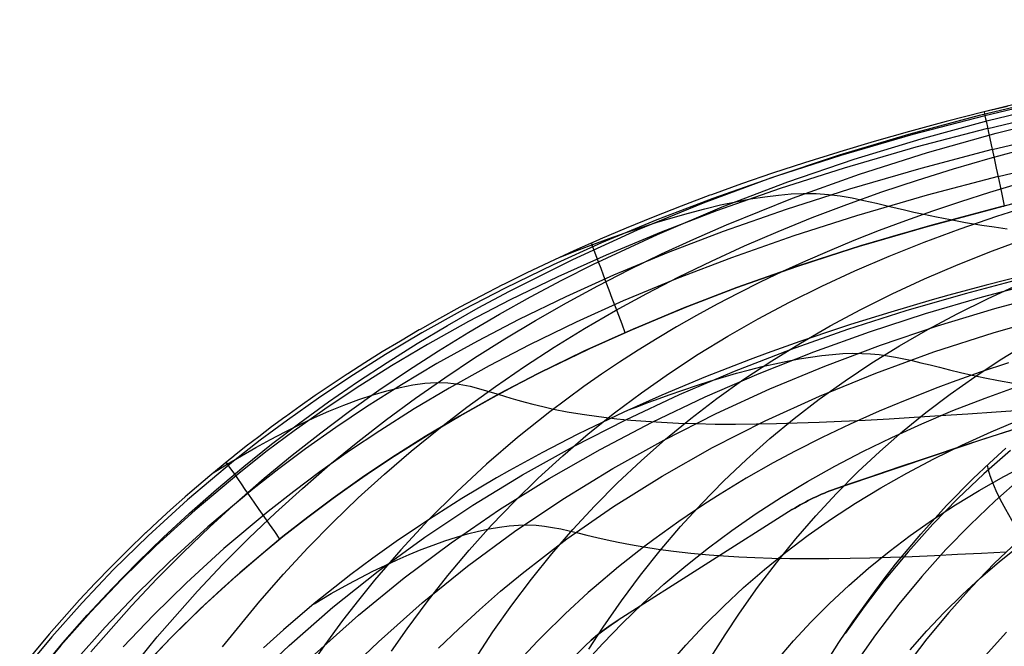
# Model space of a CAD drawing. Units: millimetres. Extents: x -1352 to 947, y -386 to 380.
# Drawn here: x 504 to 562, y 336 to 373 of the extents above; entities that cross this region are included whole.
import ezdxf

# ---------------------------------------------------------------- set-up
doc = ezdxf.new("R2010")
doc.units = ezdxf.units.MM
doc.header["$MEASUREMENT"] = 0
doc.layers.add('GEB-KONTUR-A', color=7, linetype='Continuous', lineweight=0)

# ---------------------------------------------------------------- blocks, each defined once
blk = doc.blocks.new('Block_537')
at = {"layer": 'GEB-KONTUR-A', "color": 18, "lineweight": 25, "true_color": 0x000000}
for p, q in [((561.118, 367.908), (561.118, 367.908)), ((562.323, 362.298), (562.323, 362.298)), ((562.261, 362.28), (562.261, 362.28)), ((562.261, 362.28), (562.261, 362.28)), ((562.261, 362.28), (562.261, 362.28)), ((539.728, 354.761), (539.728, 354.761)), ((552.26, 345.442), (552.26, 345.442)), ((552.26, 345.442), (552.26, 345.442)), ((552.26, 345.442), (552.26, 345.442)), ((550.939, 344.9), (550.939, 344.9)), ((549.682, 344.202), (539.289, 337.617)), ((549.682, 344.202), (539.289, 337.617)), ((549.682, 344.202), (549.682, 344.202)), ((549.682, 344.202), (549.682, 344.202)), ((549.682, 344.202), (549.682, 344.202)), ((519.129, 342.46), (519.129, 342.46)), ((539.289, 337.617), (539.289, 337.617)), ((539.289, 337.617), (539.289, 337.617)), ((539.289, 337.617), (539.289, 337.617))]:
    blk.add_line(p, q, dxfattribs=at)
for points in [[(563.14, 368.402), (561.118, 367.908)], [(565.92, 368.793), (561.17, 367.667)], [(566.068, 368.025), (561.334, 366.903)], [(562.261, 362.28), (564.757, 362.959)], [(566.313, 366.76), (561.604, 365.645)], [(635.1, 373.398), (634.877, 373.385), (629.502, 373.055), (623.979, 372.678), (618.433, 372.259), (612.995, 371.803), (607.771, 371.319), (602.774, 370.81), (597.998, 370.277), (593.441, 369.72), (589.064, 369.137), (584.759, 368.51), (580.427, 367.821), (576.002, 367.049), (571.421, 366.169), (566.624, 365.147), (561.949, 364.039)], [(510.643, 335.201), (511.807, 336.616), (514.206, 339.344), (515.722, 340.95), (517.271, 342.507), (518.852, 344.014), (520.464, 345.473), (522.107, 346.885), (523.778, 348.249), (525.477, 349.566), (527.204, 350.838), (528.957, 352.064), (530.735, 353.246), (532.538, 354.384), (534.364, 355.479), (536.212, 356.532), (538.082, 357.543), (539.972, 358.512), (541.881, 359.441), (543.81, 360.33), (545.755, 361.18), (549.696, 362.764), (553.694, 364.2), (557.744, 365.492), (561.837, 366.646), (565.966, 367.667)], [(562.523, 368.235), (561.817, 368.076), (561.118, 367.908)], [(507.847, 335.724), (510.267, 338.47), (511.793, 340.088), (513.349, 341.657), (514.936, 343.178), (516.551, 344.65), (518.194, 346.074), (519.864, 347.452), (521.56, 348.785), (523.281, 350.071), (525.025, 351.314), (526.793, 352.512), (528.582, 353.668), (530.392, 354.781), (532.221, 355.852), (534.07, 356.882), (535.936, 357.872), (537.82, 358.822), (541.633, 360.607), (545.501, 362.243), (549.417, 363.734), (553.372, 365.086), (557.358, 366.306), (561.368, 367.399), (565.394, 368.37)], [(515.704, 336.026), (517.923, 338.753), (519.335, 340.361), (520.786, 341.922), (522.274, 343.435), (523.799, 344.901), (525.361, 346.32), (526.96, 347.693), (528.595, 349.021), (530.265, 350.305), (531.971, 351.543), (533.711, 352.738), (535.485, 353.89), (537.294, 354.998), (539.135, 356.065), (541.01, 357.089), (542.917, 358.072), (544.857, 359.015), (546.828, 359.917), (548.83, 360.78), (550.863, 361.603), (552.927, 362.388), (555.02, 363.135), (557.143, 363.844), (559.296, 364.516), (561.477, 365.151), (563.686, 365.751)], [(503.884, 333.488), (506.181, 336.265), (507.631, 337.906), (509.113, 339.499), (510.626, 341.046), (512.169, 342.546), (513.741, 344.002), (515.342, 345.413), (516.972, 346.779), (518.629, 348.103), (520.313, 349.384), (522.024, 350.624), (523.76, 351.822), (525.522, 352.98), (527.308, 354.098), (529.118, 355.178), (530.951, 356.219), (532.808, 357.222), (536.586, 359.118), (540.448, 360.873), (544.388, 362.491), (548.402, 363.977), (552.485, 365.339), (556.632, 366.581), (560.838, 367.708), (565.097, 368.726)], [(561.118, 367.908), (558.859, 367.329), (556.672, 366.739), (554.556, 366.138), (552.509, 365.528), (552.392, 365.493), (550.414, 364.872), (548.501, 364.244), (546.652, 363.609), (544.866, 362.968), (544.771, 362.933), (543.047, 362.285), (541.382, 361.632), (539.774, 360.975), (538.221, 360.315), (538.144, 360.282), (536.647, 359.618), (535.201, 358.953), (533.806, 358.288), (532.46, 357.622), (532.399, 357.591), (531.102, 356.925), (529.851, 356.26), (528.645, 355.598), (527.482, 354.938), (527.434, 354.91), (526.313, 354.252), (525.231, 353.598), (524.188, 352.948), (523.181, 352.302), (523.143, 352.277), (522.171, 351.634), (521.232, 350.997), (520.326, 350.364), (519.452, 349.737), (519.423, 349.715), (518.628, 349.13), (517.859, 348.551), (517.118, 347.979), (516.402, 347.414), (516.23, 347.276), (516.207, 347.258), (514.937, 346.218), (513.753, 345.21), (513.472, 344.966), (513.456, 344.951), (512.591, 344.182), (511.839, 343.496), (511.121, 342.824), (511.109, 342.813), (510.056, 341.798), (509.061, 340.804), (508.104, 339.814), (507.176, 338.823), (505.367, 336.79), (503.606, 334.676)], [(561.167, 367.679), (556.859, 366.548), (552.568, 365.302), (548.741, 364.079), (544.936, 362.745), (541.607, 361.471), (538.302, 360.097), (535.414, 358.797), (532.553, 357.409), (530.054, 356.107), (527.585, 354.73), (525.425, 353.447), (523.293, 352.101), (521.42, 350.847), (519.574, 349.542), (517.954, 348.336), (516.36, 347.088), (513.61, 344.783), (511.265, 342.648), (509.21, 340.633), (507.33, 338.657), (505.526, 336.631), (503.771, 334.522)], [(563.235, 363.629), (561.441, 363.095), (559.71, 362.547), (558.041, 361.988), (556.429, 361.416), (554.87, 360.833), (553.359, 360.239), (551.895, 359.633), (550.475, 359.016), (549.098, 358.388), (547.761, 357.75), (546.463, 357.102), (545.201, 356.443), (543.974, 355.773), (542.78, 355.094), (541.618, 354.404), (540.485, 353.704), (539.381, 352.993), (538.305, 352.271), (537.254, 351.539), (535.228, 350.041), (533.293, 348.497), (531.443, 346.906), (529.671, 345.263), (527.97, 343.567), (526.337, 341.812), (524.766, 339.996), (523.803, 338.813), (522.862, 337.603), (521.795, 336.157), (520.39, 334.124)], [(525.778, 335.762), (526.713, 337.108), (527.901, 338.717), (529.133, 340.28), (530.411, 341.798), (531.736, 343.27), (533.107, 344.697), (534.525, 346.08), (535.992, 347.419), (537.507, 348.713), (539.071, 349.964), (540.684, 351.172), (542.348, 352.337), (544.063, 353.459), (545.829, 354.539), (547.647, 355.577), (549.518, 356.574), (551.442, 357.529), (553.419, 358.443), (555.451, 359.317), (557.538, 360.15), (559.681, 360.943), (561.88, 361.697), (564.135, 362.411)], [(561.33, 366.92), (557.039, 365.793), (552.765, 364.552), (548.955, 363.335), (545.169, 362.007), (541.857, 360.74), (538.572, 359.374), (535.701, 358.082), (532.858, 356.703), (530.377, 355.41), (527.925, 354.043), (525.782, 352.769), (523.667, 351.433), (521.808, 350.19), (519.978, 348.896), (518.372, 347.7), (516.791, 346.463), (514.065, 344.178), (511.741, 342.062), (509.706, 340.066), (507.843, 338.108), (506.056, 336.1), (504.316, 334.011)], [(530.942, 335.579), (531.827, 336.914), (532.951, 338.51), (534.121, 340.06), (535.336, 341.563), (536.598, 343.02), (537.907, 344.432), (539.264, 345.799), (540.669, 347.121), (542.124, 348.399), (543.63, 349.632), (545.186, 350.822), (546.794, 351.969), (548.454, 353.072), (550.168, 354.133), (551.936, 355.151), (553.758, 356.127), (555.636, 357.062), (557.571, 357.956), (559.562, 358.808), (561.611, 359.62), (563.719, 360.392)], [(561.601, 365.659), (557.336, 364.539), (553.092, 363.307), (549.311, 362.098), (545.556, 360.782), (542.273, 359.526), (539.019, 358.173), (536.178, 356.894), (533.366, 355.53), (530.914, 354.252), (528.491, 352.902), (526.374, 351.644), (524.287, 350.325), (522.454, 349.099), (520.648, 347.822), (519.065, 346.643), (517.507, 345.424), (514.822, 343.173), (512.533, 341.089), (510.528, 339.123), (508.695, 337.197), (506.935, 335.22)], [(537.551, 335.887), (538.407, 337.203), (539.495, 338.773), (540.625, 340.295), (541.799, 341.769), (543.016, 343.195), (544.278, 344.574), (545.586, 345.906), (546.94, 347.193), (548.34, 348.433), (549.788, 349.629), (551.284, 350.78), (552.83, 351.886), (554.425, 352.948), (556.07, 353.968), (557.766, 354.944), (559.514, 355.878), (561.315, 356.769), (563.169, 357.62)], [(544.847, 335.423), (545.676, 336.744), (546.53, 338.03), (547.611, 339.561), (548.729, 341.039), (549.886, 342.466), (551.082, 343.843), (552.316, 345.17), (553.59, 346.448), (554.903, 347.677), (556.257, 348.859), (557.651, 349.994), (559.086, 351.082), (560.563, 352.125), (562.082, 353.122), (563.643, 354.076)], [(562.878, 348.988), (561.342, 348.492), (559.725, 347.963), (558.019, 347.396), (557.129, 347.098), (556.212, 346.789), (555.269, 346.47), (554.296, 346.139), (553.294, 345.797), (552.26, 345.442)], [(562.878, 348.988), (561.342, 348.492), (559.725, 347.963), (558.019, 347.396), (557.129, 347.098), (556.212, 346.789), (555.269, 346.47), (554.296, 346.139), (553.294, 345.797), (552.26, 345.442)], [(552.26, 345.442), (554.253, 346.124), (556.13, 346.761), (557.903, 347.357), (559.579, 347.914), (561.168, 348.436), (562.679, 348.924)], [(552.26, 345.442), (554.253, 346.124), (556.13, 346.761), (557.903, 347.357), (559.579, 347.914), (561.168, 348.436), (562.679, 348.924)], [(552.26, 345.442), (554.253, 346.124), (556.13, 346.761), (557.903, 347.357), (559.579, 347.914), (561.168, 348.436), (562.679, 348.924)], [(552.26, 345.442), (554.253, 346.124), (556.13, 346.761), (557.903, 347.357), (559.579, 347.914), (561.168, 348.436), (562.679, 348.924)], [(561.948, 364.045), (557.717, 362.934), (553.51, 361.713), (549.766, 360.516), (546.051, 359.214), (542.806, 357.972), (539.592, 356.636), (536.788, 355.373), (534.016, 354.029), (531.6, 352.77), (529.215, 351.44), (527.133, 350.203), (525.081, 348.907), (523.28, 347.702), (521.506, 346.448), (519.952, 345.291), (518.423, 344.094), (515.79, 341.887), (513.546, 339.844), (511.582, 337.917), (509.785, 336.029)], [(551.643, 334.991), (552.464, 336.277), (553.299, 337.519), (554.38, 339.037), (555.106, 340.005), (555.842, 340.946), (557.342, 342.748), (558.884, 344.452), (560.47, 346.064), (561.435, 346.982), (562.418, 347.872)], [(535.877, 359.268), (536.83, 359.642), (537.789, 360.007), (538.752, 360.361), (539.716, 360.7), (540.675, 361.024), (541.628, 361.33), (542.571, 361.615), (543.499, 361.879), (544.462, 362.132), (545.401, 362.357), (546.314, 362.552), (547.195, 362.717), (548.042, 362.851), (548.85, 362.951), (549.616, 363.018), (550.336, 363.049), (551.112, 363.041), (551.841, 362.989), (552.544, 362.899), (553.242, 362.778), (553.954, 362.629), (554.322, 362.545), (554.701, 362.457), (555.093, 362.364), (555.502, 362.266), (555.928, 362.165), (556.376, 362.06), (556.929, 361.934), (557.517, 361.805)], [(562.7, 347.736), (561.109, 346.343), (559.56, 344.873), (558.067, 343.338), (556.585, 341.686), (555.168, 339.975), (553.973, 338.421), (552.831, 336.83)], [(562.261, 362.28), (562.292, 362.289), (562.323, 362.298)], [(510.9, 334.75), (512.645, 336.585), (514.553, 338.458), (515.635, 339.463), (516.734, 340.445), (518.004, 341.535), (519.296, 342.595), (520.785, 343.761), (522.298, 344.89), (524.027, 346.114), (525.784, 347.291), (527.789, 348.56), (529.824, 349.772), (532.16, 351.077), (534.528, 352.314), (537.251, 353.639), (540.007, 354.883), (543.174, 356.205), (546.373, 357.434), (550.047, 358.727), (553.75, 359.917), (555.868, 360.551), (557.993, 361.155), (562.261, 362.28)], [(510.94, 334.793), (512.645, 336.585), (512.698, 336.639), (514.438, 338.349), (514.553, 338.458), (514.622, 338.523), (516.447, 340.192), (516.734, 340.445), (516.819, 340.52), (518.755, 342.157), (519.296, 342.595), (519.4, 342.678), (521.49, 344.294), (522.298, 344.89), (522.423, 344.98), (524.733, 346.595), (525.784, 347.291), (525.931, 347.387), (528.565, 349.03), (529.824, 349.772), (529.994, 349.87), (530.049, 349.901), (531.824, 350.895), (533.621, 351.85), (534.528, 352.314), (534.717, 352.409), (536.365, 353.219), (538.028, 353.999), (540.007, 354.883), (540.212, 354.972), (543.536, 356.349), (546.373, 357.434), (546.587, 357.513), (549.951, 358.695), (553.552, 359.856), (553.75, 359.917), (553.964, 359.983), (557.661, 361.063), (561.732, 362.147), (562.261, 362.28)], [(562.261, 362.28), (557.993, 361.155), (553.75, 359.917), (550.047, 358.727), (546.373, 357.434), (543.174, 356.205), (540.007, 354.883), (537.251, 353.639), (534.528, 352.314), (532.16, 351.077), (529.824, 349.772), (527.789, 348.56), (525.784, 347.291), (524.027, 346.114), (522.298, 344.89), (520.785, 343.761), (519.296, 342.595), (516.734, 340.445), (514.553, 338.458), (512.645, 336.585), (510.9, 334.75)], [(562.261, 362.28), (557.993, 361.155), (553.75, 359.917), (550.047, 358.727), (546.373, 357.434), (543.174, 356.205), (540.007, 354.883), (537.251, 353.639), (534.528, 352.314), (532.16, 351.077), (529.824, 349.772), (527.789, 348.56), (525.784, 347.291), (524.027, 346.114), (522.298, 344.89), (520.785, 343.761), (519.296, 342.595), (516.734, 340.445), (514.553, 338.458), (512.645, 336.585), (510.9, 334.75)], [(562.261, 362.28), (557.993, 361.155), (553.75, 359.917), (550.047, 358.727), (546.373, 357.434), (543.174, 356.205), (540.007, 354.883), (537.251, 353.639), (534.528, 352.314), (532.16, 351.077), (529.824, 349.772), (527.789, 348.56), (525.784, 347.291), (524.027, 346.114), (522.298, 344.89), (520.785, 343.761), (519.296, 342.595), (516.734, 340.445), (514.553, 338.458), (512.645, 336.585), (510.9, 334.75)], [(562.261, 362.28), (557.993, 361.155), (553.75, 359.917), (550.047, 358.727), (546.373, 357.434), (543.174, 356.205), (540.007, 354.883), (537.251, 353.639), (534.528, 352.314), (532.16, 351.077), (529.824, 349.772), (527.789, 348.56), (525.784, 347.291), (524.027, 346.114), (522.298, 344.89), (520.785, 343.761), (519.296, 342.595), (516.734, 340.445), (514.553, 338.458), (512.645, 336.585), (510.9, 334.75)], [(557.517, 361.805), (558.282, 361.646), (559.11, 361.485), (560.008, 361.322), (560.983, 361.16), (561.721, 361.047), (562.503, 360.934)], [(563.311, 346.07), (561.774, 344.723), (560.279, 343.302), (558.837, 341.819), (557.404, 340.222), (556.033, 338.568), (554.645, 336.753), (553.33, 334.885), (551.992, 332.822), (550.735, 330.714), (549.441, 328.346), (548.237, 325.938), (546.985, 323.191), (545.834, 320.411), (544.636, 317.208), (543.551, 313.981), (542.439, 310.286), (541.447, 306.573), (540.446, 302.328), (539.57, 298.074), (538.701, 293.201), (537.958, 288.325)], [(537.688, 360.083), (537.696, 360.063), (537.721, 359.998), (537.763, 359.885), (537.824, 359.723), (537.904, 359.511), (538.003, 359.249), (538.12, 358.94), (538.254, 358.585), (538.404, 358.19), (538.567, 357.758), (538.741, 357.295), (538.925, 356.809), (539.116, 356.305), (539.31, 355.79), (539.507, 355.27), (539.703, 354.75)], [(523.726, 335.116), (524.995, 336.326), (527.606, 338.645), (530.312, 340.834), (533.11, 342.895), (535.996, 344.833), (538.968, 346.649), (542.02, 348.348), (545.148, 349.93), (548.348, 351.399), (551.616, 352.757), (554.945, 354.006), (558.33, 355.15), (561.766, 356.19), (565.248, 357.129)], [(517.153, 333.724), (519.671, 336.117), (522.28, 338.384), (524.978, 340.529), (527.765, 342.556), (530.638, 344.471), (533.597, 346.274), (536.637, 347.971), (539.758, 349.563), (542.957, 351.055), (546.23, 352.447), (549.575, 353.744), (552.987, 354.949), (556.464, 356.063), (560.001, 357.089), (563.595, 358.032)], [(521.177, 335.566), (523.81, 337.919), (526.532, 340.14), (529.337, 342.235), (532.223, 344.206), (535.185, 346.057), (538.218, 347.79), (541.317, 349.41), (544.478, 350.918), (547.695, 352.317), (550.964, 353.611), (554.277, 354.802), (557.629, 355.893), (561.014, 356.888), (564.427, 357.788)], [(528.585, 335.943), (529.789, 337.106), (531.022, 338.238), (532.282, 339.337), (533.571, 340.407), (536.235, 342.454), (539.015, 344.384), (541.912, 346.198), (544.924, 347.899), (548.053, 349.488), (551.298, 350.966), (554.657, 352.335), (558.129, 353.597), (561.713, 354.753), (565.407, 355.803)], [(563.502, 358.153), (561.246, 357.577), (559.024, 356.978), (558.026, 356.699), (555.564, 355.977), (553.15, 355.226), (552.556, 355.034), (550.127, 354.216), (548.186, 353.525), (547.16, 353.145), (544.512, 352.114), (541.908, 351.026), (539.639, 350.013), (537.424, 348.958), (536.85, 348.674), (534.79, 347.613), (532.81, 346.531), (532.035, 346.09), (529.981, 344.868), (527.984, 343.602), (527.504, 343.286), (526.064, 342.306), (524.657, 341.303), (523.276, 340.272), (523.254, 340.255), (521.172, 338.603), (519.338, 337.044), (518.143, 335.969)], [(562.582, 352.956), (560.875, 352.386), (559.212, 351.795), (558.353, 351.475), (556.409, 350.712), (554.866, 350.066), (553.136, 349.295), (551.469, 348.503), (549.846, 347.681), (548.548, 346.985), (546.937, 346.069), (545.37, 345.12), (544.472, 344.546), (542.907, 343.496), (541.415, 342.425), (540.816, 341.975), (539.307, 340.787), (537.86, 339.568), (537.507, 339.258), (536.132, 337.998), (534.798, 336.691), (534.486, 336.372), (533.364, 335.182)], [(563.138, 342.329), (561.725, 340.985), (560.362, 339.582), (559.005, 338.071), (557.706, 336.504), (556.387, 334.781), (555.134, 333.006), (553.857, 331.04), (552.654, 329.027), (551.411, 326.759), (550.251, 324.448), (549.04, 321.802), (547.924, 319.117), (546.758, 316.015), (545.698, 312.879), (544.609, 309.278), (543.635, 305.65), (542.649, 301.491), (541.784, 297.311), (540.924, 292.512), (540.187, 287.7)], [(537.247, 334.986), (538.379, 336.234), (539.55, 337.444), (540.764, 338.617), (542.022, 339.754), (543.326, 340.858), (544.678, 341.928), (546.079, 342.965), (547.532, 343.969), (549.036, 344.941), (550.595, 345.881), (552.21, 346.789), (553.883, 347.665), (555.614, 348.51), (557.406, 349.322), (559.259, 350.104), (561.175, 350.853), (563.154, 351.57)], [(542.271, 334.916), (543.336, 336.135), (544.441, 337.314), (545.588, 338.455), (546.778, 339.561), (548.014, 340.632), (549.298, 341.671), (550.632, 342.677), (552.018, 343.651), (553.457, 344.593), (554.953, 345.503), (556.506, 346.382), (558.12, 347.23), (559.795, 348.047), (561.534, 348.833), (563.338, 349.588)], [(548.732, 335.198), (549.754, 336.379), (550.812, 337.518), (551.908, 338.618), (553.045, 339.681), (554.224, 340.707), (555.447, 341.7), (556.716, 342.66), (558.034, 343.587), (559.403, 344.481), (560.825, 345.344), (562.301, 346.175), (563.833, 346.975)], [(556.709, 335.855), (557.712, 336.99), (558.745, 338.08), (559.811, 339.128), (560.91, 340.136), (562.045, 341.106), (563.217, 342.039)], [(562.451, 336.907), (561.188, 335.501), (559.976, 334.04), (558.743, 332.431), (557.568, 330.769), (556.366, 328.923), (555.229, 327.026), (554.051, 324.881), (552.947, 322.687), (551.789, 320.166), (550.718, 317.598), (549.594, 314.62), (548.569, 311.597), (547.511, 308.113), (546.561, 304.591), (545.597, 300.539), (544.747, 296.455), (543.901, 291.751), (543.175, 287.021)], [(539.921, 350.142), (540.523, 350.375), (541.129, 350.604), (541.737, 350.828), (542.346, 351.047), (543.155, 351.329), (543.962, 351.599), (544.765, 351.856), (545.562, 352.099), (546.35, 352.326), (547.127, 352.535), (547.892, 352.727), (548.641, 352.899), (549.372, 353.052), (550.084, 353.185), (550.775, 353.296), (551.441, 353.386), (552.082, 353.454), (552.695, 353.498), (553.277, 353.519), (553.828, 353.515), (554.352, 353.489), (554.857, 353.442), (555.35, 353.375), (555.839, 353.292), (556.33, 353.194), (556.831, 353.082), (557.35, 352.958), (557.894, 352.824), (558.459, 352.684), (559.063, 352.536), (559.71, 352.382), (560.409, 352.224)], [(515.142, 346.389), (515.978, 346.91), (516.83, 347.419), (517.694, 347.914), (518.566, 348.392), (519.441, 348.849), (520.315, 349.283), (521.185, 349.691), (522.047, 350.069), (522.944, 350.434), (523.822, 350.761), (524.677, 351.046), (525.503, 351.288), (526.297, 351.485), (527.052, 351.634), (527.766, 351.732), (528.433, 351.778), (529.146, 351.766), (529.814, 351.69), (530.461, 351.562), (531.11, 351.392), (531.787, 351.19), (532.143, 351.081), (532.514, 350.966), (532.904, 350.848), (533.315, 350.728), (533.75, 350.606), (534.212, 350.484), (534.8, 350.34), (535.435, 350.199)], [(560.408, 352.223), (561.162, 352.061), (561.981, 351.897), (562.869, 351.733)], [(535.434, 350.199), (536.254, 350.038), (537.153, 349.885), (538.14, 349.744), (539.222, 349.618), (540.054, 349.538), (540.941, 349.468), (541.884, 349.409), (542.888, 349.361), (543.954, 349.327), (545.085, 349.306), (546.283, 349.301), (547.552, 349.311), (548.738, 349.334), (549.979, 349.369), (551.274, 349.417), (552.621, 349.476), (554.017, 349.544), (555.462, 349.623), (556.953, 349.71), (558.489, 349.805), (560.142, 349.912), (561.84, 350.027), (563.578, 350.148)], [(515.917, 347.025), (515.927, 347.01), (515.965, 346.956), (516.031, 346.861), (516.126, 346.724), (516.252, 346.543), (516.408, 346.32), (516.592, 346.055), (516.804, 345.75), (517.041, 345.41), (517.3, 345.039), (517.577, 344.64), (517.869, 344.221), (518.172, 343.786), (518.482, 343.341), (518.795, 342.892), (519.107, 342.443)], [(561.306, 346.862), (561.36, 346.578), (561.463, 346.231), (561.618, 345.82), (561.825, 345.347), (562.083, 344.814), (562.391, 344.226), (562.747, 343.587), (563.147, 342.904), (563.588, 342.182), (564.065, 341.429), (564.571, 340.653), (565.103, 339.861), (565.653, 339.062), (566.217, 338.262), (566.789, 337.469), (567.363, 336.688)], [(521.16, 338.593), (522.186, 339.198), (523.24, 339.786), (523.953, 340.164), (524.672, 340.53), (525.395, 340.881), (526.118, 341.214), (526.838, 341.529), (527.554, 341.822), (528.262, 342.093), (528.96, 342.339), (529.646, 342.56), (530.317, 342.754), (530.97, 342.921), (531.604, 343.058), (532.215, 343.165), (532.802, 343.241), (533.362, 343.283), (533.894, 343.293), (534.402, 343.271), (534.895, 343.222), (535.382, 343.149), (535.872, 343.056), (536.371, 342.947), (536.89, 342.824), (537.436, 342.691), (538.016, 342.55), (538.634, 342.407), (539.302, 342.262), (540.028, 342.118), (540.819, 341.978)], [(540.819, 341.978), (541.672, 341.846), (542.604, 341.722), (543.621, 341.609), (544.731, 341.509), (545.58, 341.447), (546.482, 341.394), (547.439, 341.351), (548.453, 341.318), (549.526, 341.296), (550.662, 341.287), (551.861, 341.29), (553.127, 341.307), (554.308, 341.334), (555.541, 341.371), (556.825, 341.419), (558.158, 341.476), (559.539, 341.541), (560.966, 341.614), (562.437, 341.694)]]:
    blk.add_lwpolyline(points, dxfattribs=at)
for points in [[(561.118, 367.908), (561.118, 367.909), (561.622, 365.564), (562.323, 362.298)], [(552.26, 345.442), (551.36, 345.134), (550.496, 344.718), (549.682, 344.202)], [(549.682, 344.202), (550.496, 344.718), (551.36, 345.134), (552.26, 345.442)], [(539.289, 337.617), (534.756, 334.745), (532.335, 329.154), (533.203, 323.56)], [(533.203, 323.56), (532.335, 329.154), (534.756, 334.745), (539.289, 337.617)]]:
    blk.add_open_spline(points, degree=3, dxfattribs=at)
blk = doc.blocks.new('Block_0')
at = {"layer": 'GEB-KONTUR-A'}
blk.add_blockref('Block_537', (0, 0), dxfattribs=at)

msp = doc.modelspace()

# ---------------------------------------------------------------- block references
at = {"layer": 'GEB-KONTUR-A'}
msp.add_blockref('Block_0', (0, 0), dxfattribs=at)

doc.saveas('drawing.dxf')
